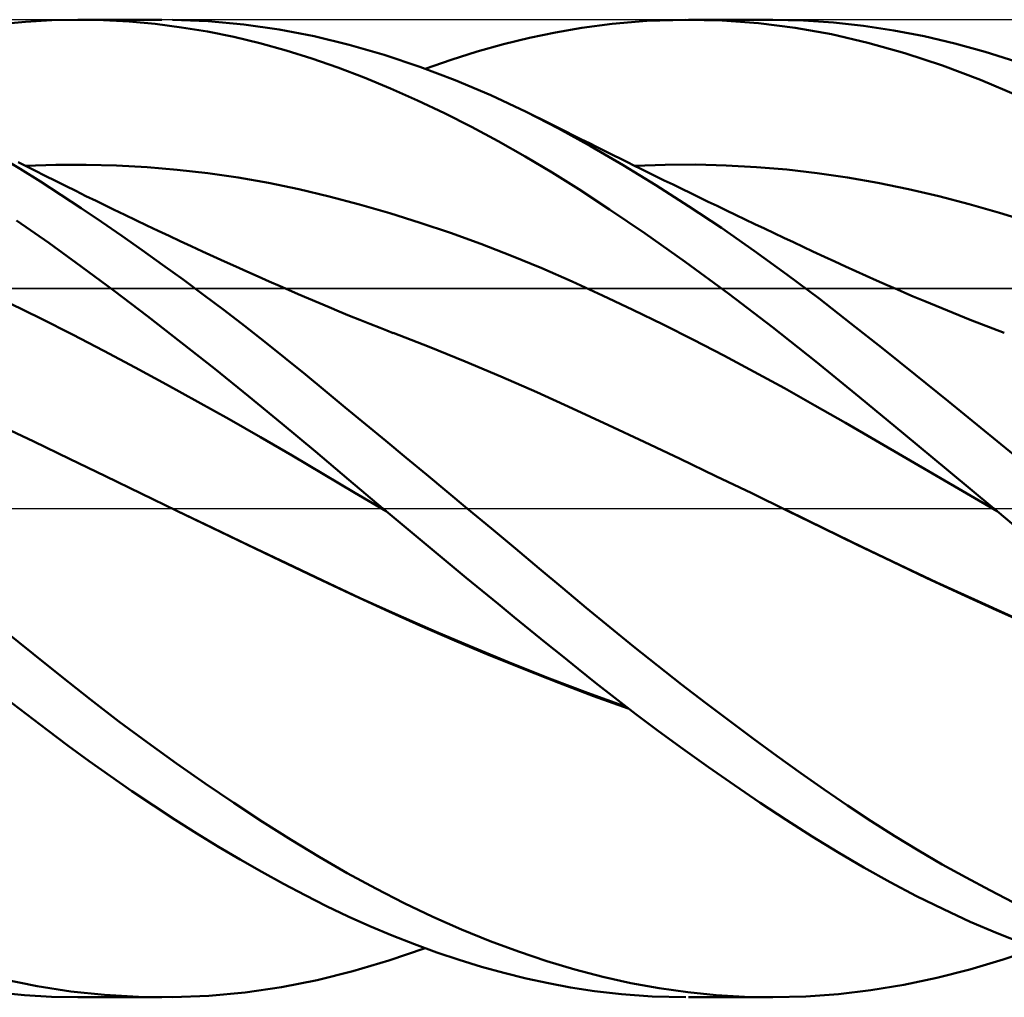
# Model space of a CAD drawing. Units: millimetres. Extents: x -90 to 106, y -68 to 68.
# Drawn here: x 15 to 35, y -10 to 10 of the extents above; entities that cross this region are included whole.
import ezdxf

# ---------------------------------------------------------------- set-up
doc = ezdxf.new("R2010")
doc.units = ezdxf.units.MM
doc.header["$LTSCALE"] = 8.05
doc.linetypes.add('LONGDASH_DASH', pattern=[0.85, 0.4, -0.2, 0.05, -0.2])
for name, color, linetype in [('1', 4, 'CONTINUOUS'), ('4', 2, 'LONGDASH_DASH'), ('CUT', 1, 'CONTINUOUS'), ('NOCUT', 7, 'CONTINUOUS'), ('SK4', 2, 'LONGDASH_DASH')]:
    doc.layers.add(name, color=color, linetype=linetype)

msp = doc.modelspace()

# ---------------------------------------------------------------- linework, layer by layer
at = {"layer": '1', "color": 4, "linetype": 'CONTINUOUS', "lineweight": 50}
for p, q in [((14.926, 9.907), (15.467, 9.959)), ((15.467, 9.959), (16.006, 9.99)), ((16.006, 9.99), (16.543, 10)), ((16.538, 10), (18.251, 10)), ((17.062, 9.99), (16.543, 10)), ((17.588, 9.961), (17.062, 9.99)), ((18.12, 9.912), (17.588, 9.961)), ((18.655, 9.843), (18.12, 9.912)), ((19.199, 9.969), (18.47, 9.998)), ((19.928, 9.903), (19.199, 9.969)), ((20.654, 9.8), (19.928, 9.903)), ((26.843, 9.833), (27.46, 9.915)), ((27.46, 9.915), (28.17, 9.975)), ((28.17, 9.975), (28.968, 10)), ((29.711, 9.983), (28.968, 10)), ((29.02, 10), (30.744, 10)), ((30.458, 9.928), (29.711, 9.983)), ((31.203, 9.834), (30.458, 9.928)), ((31.373, 9.986), (30.751, 10)), ((31.986, 9.945), (31.373, 9.986)), ((32.6, 9.877), (31.986, 9.945)), ((33.22, 9.782), (32.6, 9.877)), ((19.19, 9.755), (18.655, 9.843)), ((19.726, 9.647), (19.19, 9.755)), ((21.369, 9.661), (20.654, 9.8)), ((25.774, 9.629), (26.306, 9.74)), ((26.306, 9.74), (26.843, 9.833)), ((31.945, 9.701), (31.203, 9.834)), ((32.691, 9.528), (31.945, 9.701)), ((33.842, 9.661), (33.22, 9.782)), ((20.26, 9.519), (19.726, 9.647)), ((20.793, 9.373), (20.26, 9.519)), ((22.081, 9.487), (21.369, 9.661)), ((22.802, 9.278), (22.081, 9.487)), ((24.705, 9.35), (25.24, 9.498)), ((25.24, 9.498), (25.774, 9.629)), ((33.449, 9.315), (32.691, 9.528)), ((34.467, 9.514), (33.842, 9.661)), ((35.092, 9.341), (34.467, 9.514)), ((21.323, 9.207), (20.793, 9.373)), ((23.527, 9.036), (22.802, 9.278)), ((24.17, 9.182), (24.705, 9.35)), ((34.22, 9.063), (33.449, 9.315)), ((35.715, 9.143), (35.092, 9.341)), ((21.853, 9.022), (21.323, 9.207)), ((23.635, 8.997), (24.17, 9.182)), ((34.993, 8.772), (34.22, 9.063)), ((22.388, 8.818), (21.853, 9.022)), ((24.253, 8.761), (23.527, 9.036)), ((22.931, 8.594), (22.388, 8.818)), ((24.979, 8.454), (24.253, 8.761)), ((35.767, 8.445), (34.993, 8.772)), ((23.48, 8.35), (22.931, 8.594)), ((24.031, 8.089), (23.48, 8.35)), ((25.701, 8.116), (24.979, 8.454)), ((24.583, 7.811), (24.031, 8.089)), ((26.364, 7.776), (25.701, 8.116)), ((25.864, 8.036), (25.701, 8.116)), ((26.027, 7.956), (25.864, 8.036)), ((26.19, 7.875), (26.027, 7.956)), ((26.353, 7.794), (26.19, 7.875)), ((25.134, 7.516), (24.583, 7.811)), ((26.514, 7.713), (26.353, 7.794)), ((27.021, 7.413), (26.364, 7.776)), ((26.675, 7.633), (26.514, 7.713)), ((25.685, 7.204), (25.134, 7.516)), ((26.836, 7.552), (26.675, 7.633)), ((26.997, 7.471), (26.836, 7.552)), ((27.158, 7.39), (26.997, 7.471)), ((27.684, 7.026), (27.021, 7.413)), ((27.319, 7.31), (27.158, 7.39)), ((27.48, 7.23), (27.319, 7.31)), ((15.353, 6.946), (14.928, 7.198)), ((15.451, 7.015), (15.314, 7.083)), ((26.233, 6.876), (25.685, 7.204)), ((27.64, 7.15), (27.48, 7.23)), ((27.773, 7.084), (27.64, 7.15)), ((27.905, 7.019), (27.773, 7.084)), ((15.772, 6.687), (15.353, 6.946)), ((15.659, 6.912), (15.451, 7.015)), ((15.466, 7.008), (16.087, 7.031)), ((15.868, 6.808), (15.659, 6.912)), ((16.087, 7.031), (16.708, 7.034)), ((17.329, 7.019), (16.708, 7.034)), ((17.95, 6.984), (17.329, 7.019)), ((18.57, 6.931), (17.95, 6.984)), ((19.191, 6.859), (18.57, 6.931)), ((19.812, 6.769), (19.191, 6.859)), ((26.783, 6.53), (26.233, 6.876)), ((28.352, 6.616), (27.684, 7.026)), ((28.037, 6.954), (27.905, 7.019)), ((27.928, 7.008), (28.549, 7.031)), ((28.17, 6.889), (28.037, 6.954)), ((28.349, 6.801), (28.17, 6.889)), ((28.549, 7.031), (29.171, 7.035)), ((29.792, 7.02), (29.171, 7.035)), ((30.413, 6.986), (29.792, 7.02)), ((31.034, 6.933), (30.413, 6.986)), ((31.656, 6.861), (31.034, 6.933)), ((32.277, 6.769), (31.656, 6.861)), ((16.188, 6.42), (15.772, 6.687)), ((16.076, 6.704), (15.868, 6.808)), ((16.284, 6.6), (16.076, 6.704)), ((20.433, 6.66), (19.812, 6.769)), ((21.054, 6.532), (20.433, 6.66)), ((28.529, 6.713), (28.349, 6.801)), ((28.709, 6.625), (28.529, 6.713)), ((32.898, 6.659), (32.277, 6.769)), ((33.52, 6.532), (32.898, 6.659)), ((16.492, 6.496), (16.284, 6.6)), ((16.701, 6.393), (16.492, 6.496)), ((21.675, 6.385), (21.054, 6.532)), ((27.41, 6.118), (26.783, 6.53)), ((29.023, 6.187), (28.352, 6.616)), ((28.888, 6.538), (28.709, 6.625)), ((29.068, 6.45), (28.888, 6.538)), ((29.247, 6.364), (29.068, 6.45)), ((34.141, 6.388), (33.52, 6.532)), ((16.603, 6.146), (16.188, 6.42)), ((16.909, 6.291), (16.701, 6.393)), ((17.117, 6.189), (16.909, 6.291)), ((22.296, 6.221), (21.675, 6.385)), ((29.427, 6.277), (29.247, 6.364)), ((29.607, 6.19), (29.427, 6.277)), ((34.762, 6.228), (34.141, 6.388)), ((17.018, 5.865), (16.603, 6.146)), ((17.268, 6.116), (17.117, 6.189)), ((17.495, 6.006), (17.268, 6.116)), ((22.917, 6.041), (22.296, 6.221)), ((23.538, 5.847), (22.917, 6.041)), ((28.137, 5.624), (27.41, 6.118)), ((29.695, 5.739), (29.023, 6.187)), ((29.797, 6.099), (29.607, 6.19)), ((29.987, 6.008), (29.797, 6.099)), ((35.384, 6.05), (34.762, 6.228)), ((36.005, 5.856), (35.384, 6.05)), ((15.942, 5.432), (15.278, 5.895)), ((17.434, 5.578), (17.018, 5.865)), ((17.722, 5.897), (17.495, 6.006)), ((17.949, 5.789), (17.722, 5.897)), ((24.159, 5.637), (23.538, 5.847)), ((30.184, 5.914), (29.987, 6.008)), ((30.382, 5.82), (30.184, 5.914)), ((18.176, 5.682), (17.949, 5.789)), ((18.402, 5.576), (18.176, 5.682)), ((30.366, 5.273), (29.695, 5.739)), ((30.58, 5.726), (30.382, 5.82)), ((30.777, 5.632), (30.58, 5.726)), ((17.851, 5.285), (17.434, 5.578)), ((18.629, 5.47), (18.402, 5.576)), ((18.856, 5.365), (18.629, 5.47)), ((24.78, 5.412), (24.159, 5.637)), ((28.956, 5.045), (28.137, 5.624)), ((30.975, 5.539), (30.777, 5.632)), ((31.172, 5.446), (30.975, 5.539)), ((31.37, 5.353), (31.172, 5.446)), ((16.605, 4.951), (15.942, 5.432)), ((18.269, 4.987), (17.851, 5.285)), ((19.083, 5.26), (18.856, 5.365)), ((19.311, 5.156), (19.083, 5.26)), ((25.401, 5.172), (24.78, 5.412)), ((31.034, 4.789), (30.366, 5.273)), ((31.567, 5.261), (31.37, 5.353)), ((31.804, 5.15), (31.567, 5.261)), ((19.538, 5.053), (19.311, 5.156)), ((19.765, 4.951), (19.538, 5.053)), ((26.022, 4.916), (25.401, 5.172)), ((29.845, 4.394), (28.956, 5.045)), ((32.017, 5.051), (31.804, 5.15)), ((32.231, 4.952), (32.017, 5.051)), ((17.276, 4.451), (16.605, 4.951)), ((18.688, 4.682), (18.269, 4.987)), ((19.993, 4.849), (19.765, 4.951)), ((20.22, 4.747), (19.993, 4.849)), ((26.642, 4.645), (26.022, 4.916)), ((32.444, 4.855), (32.231, 4.952)), ((32.658, 4.758), (32.444, 4.855)), ((19.107, 4.371), (18.688, 4.682)), ((20.447, 4.647), (20.22, 4.747)), ((20.675, 4.547), (20.447, 4.647)), ((27.263, 4.359), (26.642, 4.645)), ((31.692, 4.293), (31.034, 4.789)), ((32.871, 4.663), (32.658, 4.758)), ((33.084, 4.569), (32.871, 4.663)), ((17.958, 3.932), (17.276, 4.451)), ((20.902, 4.448), (20.675, 4.547)), ((21.044, 4.386), (20.902, 4.448)), ((33.298, 4.477), (33.084, 4.569)), ((33.511, 4.385), (33.298, 4.477)), ((19.526, 4.055), (19.107, 4.371)), ((21.253, 4.296), (21.044, 4.386)), ((21.463, 4.206), (21.253, 4.296)), ((27.884, 4.064), (27.263, 4.359)), ((30.739, 3.712), (29.845, 4.394)), ((32.345, 3.785), (31.692, 4.293)), ((33.621, 4.339), (33.511, 4.385)), ((33.853, 4.241), (33.621, 4.339)), ((34.086, 4.144), (33.853, 4.241)), ((15.782, 3.888), (15.14, 4.199)), ((19.944, 3.734), (19.526, 4.055)), ((21.672, 4.117), (21.463, 4.206)), ((21.882, 4.03), (21.672, 4.117)), ((22.091, 3.944), (21.882, 4.03)), ((28.505, 3.761), (27.884, 4.064)), ((34.318, 4.049), (34.086, 4.144)), ((34.551, 3.955), (34.318, 4.049)), ((16.423, 3.562), (15.782, 3.888)), ((18.646, 3.399), (17.958, 3.932)), ((22.3, 3.859), (22.091, 3.944)), ((22.51, 3.776), (22.3, 3.859)), ((34.784, 3.862), (34.551, 3.955)), ((35.016, 3.771), (34.784, 3.862)), ((20.362, 3.407), (19.944, 3.734)), ((22.719, 3.693), (22.51, 3.776)), ((22.853, 3.642), (22.719, 3.693)), ((22.987, 3.59), (22.853, 3.642)), ((29.126, 3.449), (28.505, 3.761)), ((31.628, 3.007), (30.739, 3.712)), ((33.004, 3.264), (32.345, 3.785)), ((35.249, 3.681), (35.016, 3.771)), ((35.481, 3.592), (35.249, 3.681)), ((17.065, 3.227), (16.423, 3.562)), ((23.72, 3.306), (22.987, 3.591)), ((29.747, 3.128), (29.126, 3.449)), ((17.707, 2.886), (17.065, 3.227)), ((19.336, 2.855), (18.646, 3.399)), ((20.777, 3.077), (20.362, 3.407)), ((24.453, 3.009), (23.72, 3.306)), ((33.668, 2.734), (33.004, 3.264)), ((21.188, 2.744), (20.777, 3.077)), ((30.368, 2.798), (29.747, 3.128)), ((18.349, 2.539), (17.707, 2.886)), ((20.025, 2.3), (19.336, 2.855)), ((25.186, 2.701), (24.453, 3.009)), ((32.517, 2.279), (31.628, 3.007)), ((21.596, 2.408), (21.188, 2.744)), ((25.919, 2.381), (25.186, 2.701)), ((30.989, 2.459), (30.368, 2.798)), ((34.335, 2.197), (33.668, 2.734)), ((18.991, 2.185), (18.349, 2.539)), ((31.61, 2.11), (30.989, 2.459)), ((20.712, 1.735), (20.025, 2.3)), ((22.005, 2.069), (21.596, 2.408)), ((26.653, 2.048), (25.919, 2.381)), ((33.421, 1.532), (32.517, 2.279)), ((19.633, 1.825), (18.991, 2.185)), ((22.418, 1.727), (22.005, 2.069)), ((27.386, 1.705), (26.653, 2.048)), ((32.231, 1.752), (31.61, 2.11)), ((35.002, 1.653), (34.335, 2.197)), ((20.274, 1.458), (19.633, 1.825)), ((15.636, 1.37), (14.905, 1.713)), ((21.395, 1.163), (20.712, 1.735)), ((22.833, 1.384), (22.418, 1.727)), ((28.119, 1.361), (27.386, 1.705)), ((32.852, 1.392), (32.231, 1.752)), ((35.667, 1.104), (35.002, 1.653)), ((20.916, 1.085), (20.274, 1.458)), ((34.343, 0.769), (33.421, 1.532)), ((16.367, 1.017), (15.636, 1.37)), ((23.249, 1.039), (22.833, 1.384)), ((28.852, 1.014), (28.119, 1.361)), ((33.473, 1.031), (32.852, 1.392)), ((17.098, 0.662), (16.367, 1.017)), ((21.558, 0.704), (20.916, 1.085)), ((22.079, 0.585), (21.395, 1.163)), ((23.666, 0.693), (23.249, 1.039)), ((29.585, 0.664), (28.852, 1.014)), ((34.093, 0.67), (33.473, 1.031)), ((17.829, 0.308), (17.098, 0.662)), ((22.2, 0.322), (21.558, 0.704)), ((24.083, 0.347), (23.666, 0.693)), ((30.318, 0.311), (29.585, 0.664)), ((34.714, 0.307), (34.093, 0.67)), ((35.268, 0), (34.343, 0.769)), ((22.773, 0), (22.079, 0.585)), ((18.56, -0.045), (17.829, 0.308)), ((22.842, -0.057), (22.2, 0.322)), ((24.5, 0), (24.083, 0.347)), ((31.051, -0.045), (30.318, 0.311)), ((35.335, -0.056), (34.714, 0.307)), ((22.785, -0.009), (22.773, 0)), ((24.993, -0.41), (24.5, 0)), ((19.27, -0.387), (18.56, -0.045)), ((19.306, -0.403), (18.56, -0.045)), ((22.796, -0.019), (22.785, -0.009)), ((22.807, -0.029), (22.796, -0.019)), ((22.819, -0.038), (22.807, -0.029)), ((22.83, -0.048), (22.819, -0.038)), ((22.842, -0.057), (22.83, -0.048)), ((23.167, -0.329), (22.842, -0.057)), ((22.843, -0.058), (22.842, -0.057)), ((31.812, -0.416), (31.05, -0.044)), ((31.051, -0.045), (31.05, -0.044)), ((31.762, -0.393), (31.051, -0.045)), ((35.279, -0.01), (35.268, 0)), ((35.291, -0.019), (35.279, -0.01)), ((35.302, -0.029), (35.291, -0.019)), ((35.314, -0.038), (35.302, -0.029)), ((35.325, -0.048), (35.314, -0.038)), ((35.336, -0.057), (35.325, -0.048)), ((35.806, -0.449), (35.336, -0.057)), ((19.98, -0.729), (19.27, -0.387)), ((23.494, -0.601), (23.167, -0.329)), ((32.474, -0.743), (31.762, -0.393)), ((20.053, -0.761), (19.306, -0.403)), ((23.821, -0.873), (23.494, -0.601)), ((25.484, -0.82), (24.993, -0.41)), ((32.571, -0.786), (31.812, -0.416)), ((20.69, -1.07), (19.98, -0.729)), ((20.8, -1.117), (20.053, -0.761)), ((33.185, -1.086), (32.474, -0.743)), ((33.337, -1.153), (32.571, -0.786)), ((24.149, -1.144), (23.821, -0.873)), ((25.971, -1.228), (25.484, -0.82)), ((21.4, -1.411), (20.69, -1.07)), ((21.543, -1.472), (20.8, -1.117)), ((24.477, -1.415), (24.149, -1.144)), ((33.896, -1.422), (33.185, -1.086)), ((34.105, -1.512), (33.337, -1.153)), ((26.453, -1.632), (25.971, -1.228)), ((22.11, -1.748), (21.4, -1.411)), ((22.309, -1.831), (21.543, -1.472)), ((24.805, -1.685), (24.477, -1.415)), ((34.607, -1.753), (33.896, -1.422)), ((34.872, -1.864), (34.105, -1.512)), ((22.82, -2.075), (22.11, -1.748)), ((25.133, -1.953), (24.805, -1.685)), ((26.933, -2.033), (26.453, -1.632)), ((35.319, -2.077), (34.607, -1.753)), ((23.085, -2.183), (22.309, -1.831)), ((25.46, -2.221), (25.133, -1.953)), ((35.638, -2.208), (34.872, -1.864)), ((23.53, -2.392), (22.82, -2.075)), ((23.862, -2.524), (23.085, -2.183)), ((27.415, -2.431), (26.933, -2.033)), ((36.03, -2.395), (35.319, -2.077)), ((24.24, -2.7), (23.53, -2.392)), ((25.787, -2.487), (25.46, -2.221)), ((15.624, -2.976), (15.031, -2.495)), ((24.638, -2.853), (23.862, -2.524)), ((26.113, -2.752), (25.787, -2.487)), ((27.901, -2.826), (27.415, -2.431)), ((24.95, -2.998), (24.24, -2.7)), ((26.438, -3.016), (26.113, -2.752)), ((16.21, -3.447), (15.624, -2.976)), ((25.411, -3.17), (24.638, -2.853)), ((25.66, -3.288), (24.95, -2.998)), ((26.765, -3.28), (26.438, -3.016)), ((28.39, -3.215), (27.901, -2.826)), ((26.183, -3.476), (25.411, -3.17)), ((28.88, -3.599), (28.39, -3.215)), ((26.37, -3.568), (25.66, -3.288)), ((27.124, -3.566), (26.765, -3.28)), ((16.792, -3.907), (16.21, -3.447)), ((26.955, -3.771), (26.183, -3.476)), ((27.08, -3.837), (26.37, -3.568)), ((27.519, -3.876), (27.124, -3.566)), ((29.37, -3.976), (28.88, -3.599)), ((27.751, -4.057), (26.955, -3.771)), ((15.487, -4.208), (15.057, -3.878)), ((17.376, -4.355), (16.792, -3.907)), ((27.79, -4.091), (27.08, -3.837)), ((27.948, -4.206), (27.519, -3.876)), ((29.86, -4.347), (29.37, -3.976)), ((15.915, -4.534), (15.487, -4.208)), ((28.41, -4.554), (27.948, -4.206)), ((17.962, -4.79), (17.376, -4.355)), ((30.35, -4.711), (29.86, -4.347)), ((16.341, -4.854), (15.915, -4.534)), ((28.905, -4.918), (28.41, -4.554)), ((18.55, -5.214), (17.962, -4.79)), ((30.838, -5.067), (30.35, -4.711)), ((16.77, -5.169), (16.341, -4.854)), ((29.43, -5.293), (28.905, -4.918)), ((17.202, -5.478), (16.77, -5.169)), ((19.138, -5.625), (18.55, -5.214)), ((31.322, -5.414), (30.838, -5.067)), ((29.961, -5.662), (29.43, -5.293)), ((31.8, -5.751), (31.322, -5.414)), ((17.64, -5.781), (17.202, -5.478)), ((19.726, -6.023), (19.138, -5.625)), ((18.082, -6.078), (17.64, -5.781)), ((30.492, -6.022), (29.961, -5.662)), ((32.277, -6.078), (31.8, -5.751)), ((20.313, -6.407), (19.726, -6.023)), ((31.022, -6.37), (30.492, -6.022)), ((18.525, -6.367), (18.082, -6.078)), ((32.757, -6.395), (32.277, -6.078)), ((18.969, -6.648), (18.525, -6.367)), ((20.896, -6.776), (20.313, -6.407)), ((31.551, -6.707), (31.022, -6.37)), ((33.241, -6.702), (32.757, -6.395)), ((19.414, -6.919), (18.969, -6.648)), ((21.471, -7.127), (20.896, -6.776)), ((32.077, -7.033), (31.551, -6.707)), ((33.726, -6.997), (33.241, -6.702)), ((19.858, -7.182), (19.414, -6.919)), ((32.607, -7.345), (32.077, -7.033)), ((34.212, -7.281), (33.726, -6.997)), ((20.301, -7.435), (19.858, -7.182)), ((22.046, -7.461), (21.471, -7.127)), ((20.743, -7.678), (20.301, -7.435)), ((33.144, -7.644), (32.607, -7.345)), ((34.699, -7.552), (34.212, -7.281)), ((22.627, -7.777), (22.046, -7.461)), ((33.688, -7.93), (33.144, -7.644)), ((35.186, -7.811), (34.699, -7.552)), ((21.183, -7.911), (20.743, -7.678)), ((23.21, -8.075), (22.627, -7.777)), ((35.671, -8.058), (35.186, -7.811)), ((21.623, -8.134), (21.183, -7.911)), ((34.236, -8.2), (33.688, -7.93)), ((22.064, -8.346), (21.623, -8.134)), ((23.796, -8.353), (23.21, -8.075)), ((34.786, -8.453), (34.236, -8.2)), ((22.51, -8.547), (22.064, -8.346)), ((24.382, -8.611), (23.796, -8.353)), ((35.336, -8.688), (34.786, -8.453)), ((22.961, -8.738), (22.51, -8.547)), ((24.967, -8.848), (24.382, -8.611)), ((23.417, -8.916), (22.961, -8.738)), ((25.55, -9.065), (24.967, -8.848)), ((35.885, -8.906), (35.336, -8.688)), ((22.894, -9.249), (23.635, -8.997)), ((23.874, -9.082), (23.417, -8.916)), ((35.456, -9.228), (36.129, -8.997)), ((22.158, -9.467), (22.894, -9.249)), ((24.331, -9.235), (23.874, -9.082)), ((24.789, -9.374), (24.331, -9.235)), ((26.128, -9.259), (25.55, -9.065)), ((26.698, -9.431), (26.128, -9.259)), ((34.779, -9.43), (35.456, -9.228)), ((25.247, -9.5), (24.789, -9.374)), ((27.269, -9.581), (26.698, -9.431)), ((34.103, -9.603), (34.779, -9.43)), ((15.704, -9.77), (15.003, -9.628)), ((20.7, -9.792), (21.429, -9.648)), ((21.429, -9.648), (22.158, -9.467)), ((25.704, -9.613), (25.247, -9.5)), ((26.159, -9.711), (25.704, -9.613)), ((27.845, -9.709), (27.269, -9.581)), ((33.427, -9.745), (34.103, -9.603)), ((16.395, -9.879), (15.704, -9.77)), ((19.959, -9.899), (20.7, -9.792)), ((26.612, -9.796), (26.159, -9.711)), ((27.099, -9.871), (26.612, -9.796)), ((28.425, -9.814), (27.845, -9.709)), ((29.007, -9.895), (28.425, -9.814)), ((32.088, -9.936), (32.754, -9.856)), ((32.754, -9.856), (33.427, -9.745)), ((15.448, -9.957), (14.897, -9.904)), ((15.996, -9.989), (15.448, -9.957)), ((16.543, -10), (15.996, -9.989)), ((17.084, -9.952), (16.395, -9.879)), ((18.251, -10), (16.538, -10)), ((17.776, -9.992), (17.084, -9.952)), ((18.47, -9.998), (17.776, -9.992)), ((18.47, -9.998), (19.215, -9.968)), ((19.215, -9.968), (19.959, -9.899)), ((27.656, -9.935), (27.099, -9.871)), ((28.28, -9.981), (27.656, -9.935)), ((28.968, -10), (28.28, -9.981)), ((29.59, -9.954), (29.007, -9.895)), ((30.744, -10), (29.02, -10)), ((30.171, -9.988), (29.59, -9.954)), ((30.751, -10), (30.171, -9.988)), ((30.751, -10), (31.425, -9.984)), ((31.425, -9.984), (32.088, -9.936))]:
    msp.add_line(p, q, dxfattribs=at)
at = {"layer": '4', "color": 2, "linetype": 'LONGDASH_DASH', "lineweight": 25}
msp.add_line((0, 0), (54, 0), dxfattribs=at)
at = {"layer": 'CUT', "color": 1, "linetype": 'CONTINUOUS', "lineweight": 25}
for p, q in [((52, 10), (10, 10)), ((10.01, 4.5), (54, 4.5))]:
    msp.add_line(p, q, dxfattribs=at)
at = {"layer": 'NOCUT', "color": 7, "linetype": 'CONTINUOUS', "lineweight": 25}
for p, q in [((53.6, 4.5), (10.01, 4.5)), ((0, 0), (53.6, 0))]:
    msp.add_line(p, q, dxfattribs=at)
at = {"layer": 'SK4', "color": 2, "linetype": 'LONGDASH_DASH', "lineweight": 25}
msp.add_line((-56, 0), (60, 0), dxfattribs=at)

doc.saveas('drawing.dxf')
